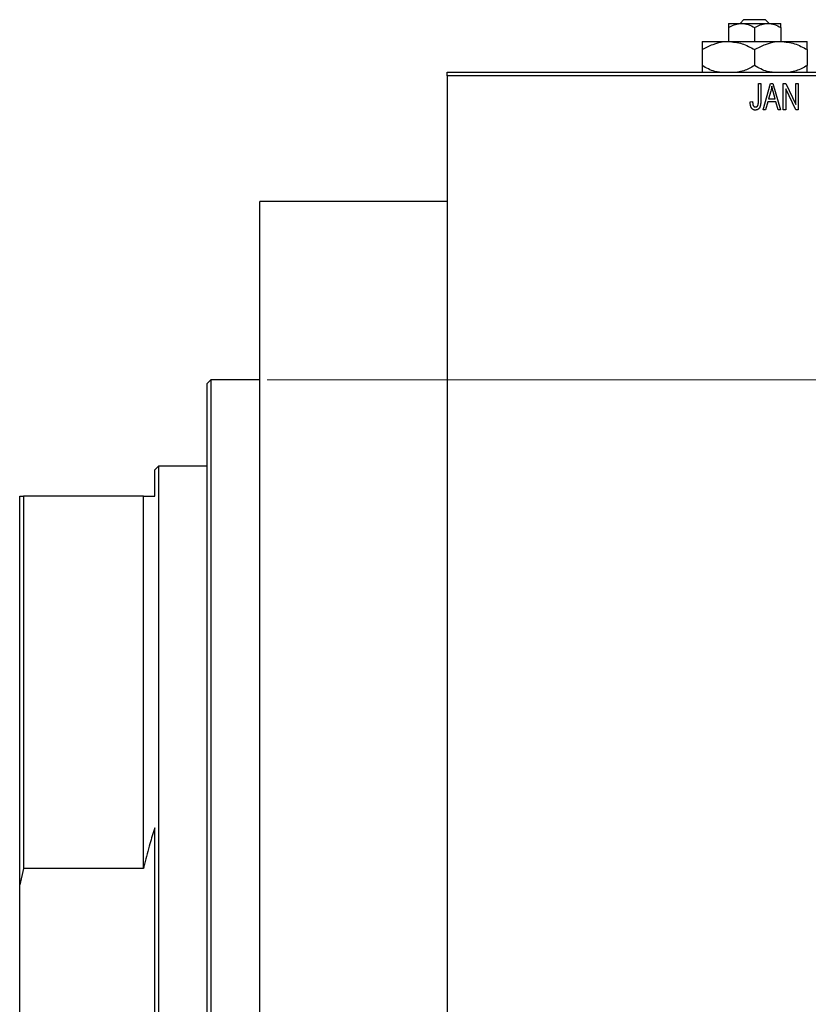
# Model space of a CAD drawing. Units: millimetres. Extents: x -739 to 462, y -485 to 357.
# Drawn here: x -739 to -634, y 225 to 357 of the extents above; entities that cross this region are included whole.
import ezdxf

# ---------------------------------------------------------------- set-up
doc = ezdxf.new("R2010")
doc.units = ezdxf.units.MM
doc.styles.add('SLDTEXTSTYLE0', font='TXT', dxfattribs={"width": 0.75})
doc.dimstyles.new('SLDDIMSTYLE0', dxfattribs={"dimtxt": 3.5, "dimasz": 3.302, "dimexe": 0, "dimexo": 0.0625, "dimgap": 0.875, "dimtad": 1, "dimdec": 0, "dimrnd": 1e-09, "dimzin": 12, "dimdsep": 46, "dimtxsty": 'SLDTEXTSTYLE0', "dimsah": 1, "dimcen": 0.09, "dimadec": 0, "dimazin": 3, "dimtfac": 1, "dimtdec": 0, "dimtofl": 0, "dimtmove": 0, "dimatfit": 3, "dimfxl": 1, "dimfrac": 2, "dimtolj": 1, "dimtzin": 12, "dimarcsym": 0})

# ---------------------------------------------------------------- blocks, each defined once
blk = doc.blocks.new('_D_1')
at = {"color": 7, "linetype": 'Continuous', "lineweight": 0}
for p, q in [((-705.66, 308.68), (219.34, 308.68)), ((218.34, 308.68), (218.34, 145.68)), ((-705.66, 145.68), (219.34, 145.68))]:
    blk.add_line(p, q, dxfattribs=at)
at = {"color": 7, "linetype": 'Continuous', "lineweight": 18}
for points in [[(218.34, 308.68), (217.83, 305.37), (218.85, 305.37)], [(218.34, 145.68), (218.85, 148.98), (217.83, 148.98)]]:
    blk.add_solid(points, dxfattribs=at)
at = {"color": 7, "linetype": 'Continuous', "lineweight": 18, "char_height": 3.5, "attachment_point": 1, "rotation": 90, "style": 'SLDTEXTSTYLE0'}
for s, insert in [('163', (213.77, 221.5)), ('%%c', (213.83, 216.23))]:
    blk.add_mtext(s, dxfattribs=dict(at, insert=insert))

msp = doc.modelspace()

# ---------------------------------------------------------------- linework, layer by layer
at = {"color": 7, "linetype": 'Continuous', "lineweight": 25}
for p, q in [((-644.16, 356.18), (-642.41, 356.18)), ((-642.6, 356.18), (-642.08, 356.68)), ((-642.41, 356.18), (-638.91, 356.18)), ((-642.08, 356.68), (-639.25, 356.68)), ((-639.25, 356.68), (-638.72, 356.18)), ((-638.91, 356.18), (-637.16, 356.18)), ((-644.16, 355.63), (-644.16, 353.78)), ((-640.66, 355.63), (-640.66, 353.78)), ((-637.16, 355.63), (-637.16, 353.78)), ((-647.66, 353.78), (-644.16, 353.78)), ((-644.16, 353.78), (-637.16, 353.78)), ((-637.16, 353.78), (-633.66, 353.78)), ((-647.66, 352.69), (-647.66, 350.56)), ((-640.66, 352.69), (-640.66, 350.56)), ((-633.66, 352.69), (-633.66, 350.56)), ((-681.66, 349.68), (-605.66, 349.68)), ((-681.66, 349.18), (-681.66, 349.68)), ((-605.66, 349.18), (-681.66, 349.18)), ((-681.66, 349.18), (-681.66, 105.18)), ((-640.16, 348.18), (-639.84, 348.18)), ((-640.16, 345.77), (-640.16, 348.18)), ((-639.84, 348.18), (-639.84, 345.8)), ((-639.52, 344.68), (-638.56, 348.18)), ((-638.56, 348.18), (-638.22, 348.18)), ((-638.22, 348.18), (-637.21, 344.68)), ((-636.84, 348.18), (-636.5, 348.18)), ((-636.84, 344.68), (-636.84, 348.18)), ((-636.5, 348.18), (-635.16, 345.37)), ((-635.16, 348.18), (-634.84, 348.18)), ((-635.16, 345.37), (-635.16, 348.18)), ((-634.84, 348.18), (-634.84, 344.68)), ((-638.51, 347.15), (-638.81, 346.13)), ((-637.92, 346.13), (-638.19, 347.09)), ((-636.52, 347.48), (-636.52, 344.68)), ((-635.18, 344.68), (-636.52, 347.48)), ((-641.25, 345.72), (-640.93, 345.77)), ((-638.92, 345.72), (-639.19, 344.68)), ((-637.82, 345.72), (-638.92, 345.72)), ((-638.81, 346.13), (-637.92, 346.13)), ((-637.54, 344.68), (-637.82, 345.72)), ((-639.19, 344.68), (-639.52, 344.68)), ((-637.21, 344.68), (-637.54, 344.68)), ((-636.52, 344.68), (-636.84, 344.68)), ((-634.84, 344.68), (-635.18, 344.68)), ((-681.66, 332.43), (-706.66, 332.43)), ((-706.66, 121.93), (-706.66, 332.43)), ((-713.16, 308.68), (-713.66, 308.18)), ((-706.66, 308.68), (-713.16, 308.68)), ((-713.16, 308.68), (-713.16, 145.68)), ((-713.66, 146.18), (-713.66, 308.18)), ((-720.16, 297.18), (-720.66, 296.68)), ((-720.66, 293.18), (-720.66, 296.68)), ((-713.66, 297.18), (-720.16, 297.18)), ((-720.16, 297.18), (-720.16, 157.18)), ((-738.66, 293.18), (-738.16, 293.18)), ((-738.66, 241.33), (-738.66, 293.18)), ((-738.16, 293.18), (-738.16, 243.55)), ((-722.16, 293.18), (-738.16, 293.18)), ((-722.16, 243.55), (-722.16, 293.18)), ((-722.16, 293.18), (-720.66, 293.18)), ((-720.66, 205.4), (-720.66, 248.95)), ((-738.16, 243.55), (-738.66, 241.33)), ((-722.16, 243.55), (-738.16, 243.55)), ((-738.66, 213.03), (-738.66, 241.33))]:
    msp.add_line(p, q, dxfattribs=at)
for points, knots in [([(-644.16, 355.63), (-643.66, 355.88), (-643.09, 356.16), (-642.48, 356.17), (-642.41, 356.18)], [0, 0, 0, 0, 0.879032, 1, 1, 1, 1]), ([(-644.16, 356.18), (-644.16, 356.14), (-644.16, 356.08), (-644.16, 355.78), (-644.16, 355.63)], [0, 0, 0, 0, 0.508862, 1, 1, 1, 1]), ([(-642.41, 356.18), (-642.1, 356.14), (-641.49, 356.08), (-640.94, 355.78), (-640.66, 355.63)], [0, 0, 0, 0, 0.50399, 1, 1, 1, 1]), ([(-640.66, 355.63), (-640.16, 355.88), (-639.59, 356.16), (-638.98, 356.17), (-638.91, 356.18)], [0, 0, 0, 0, 0.879032, 1, 1, 1, 1]), ([(-638.91, 356.18), (-638.6, 356.14), (-637.99, 356.08), (-637.44, 355.78), (-637.16, 355.63)], [0, 0, 0, 0, 0.50399, 1, 1, 1, 1]), ([(-637.16, 355.63), (-637.16, 355.68), (-637.16, 355.94), (-637.16, 356.15), (-637.16, 356.17), (-637.16, 356.18)], [0, 0, 0, 0, 0.160263, 0.830149, 1, 1, 1, 1]), ([(-647.66, 352.69), (-647.18, 352.95), (-646.21, 353.46), (-645, 353.75), (-644.31, 353.77), (-644.16, 353.78)], [0, 0, 0, 0, 0.432384, 0.879551, 1, 1, 1, 1]), ([(-647.66, 353.78), (-647.66, 353.7), (-647.66, 353.57), (-647.66, 352.97), (-647.66, 352.69)], [0, 0, 0, 0, 0.544477, 1, 1, 1, 1]), ([(-644.16, 353.78), (-643.55, 353.71), (-642.32, 353.59), (-641.21, 352.99), (-640.66, 352.69)], [0, 0, 0, 0, 0.503998, 1, 1, 1, 1]), ([(-640.66, 352.69), (-640.18, 352.95), (-639.21, 353.46), (-638, 353.75), (-637.31, 353.77), (-637.16, 353.78)], [0, 0, 0, 0, 0.432384, 0.879551, 1, 1, 1, 1]), ([(-637.16, 353.78), (-636.55, 353.71), (-635.32, 353.59), (-634.21, 352.99), (-633.66, 352.69)], [0, 0, 0, 0, 0.503998, 1, 1, 1, 1]), ([(-633.66, 352.69), (-633.66, 352.82), (-633.66, 353.34), (-633.66, 353.74), (-633.66, 353.77), (-633.66, 353.78)], [0, 0, 0, 0, 0.2020602, 0.8694755, 1, 1, 1, 1]), ([(-645.34, 349.68), (-645.56, 349.7), (-646.37, 349.81), (-647.11, 350.24), (-647.66, 350.56)], [0, 0, 0, 0, 0.263192, 1, 1, 1, 1]), ([(-647.66, 350.56), (-647.66, 350.43), (-647.66, 350), (-647.66, 349.81), (-647.66, 349.68)], [0, 0, 0, 0, 0.28852, 1, 1, 1, 1]), ([(-640.66, 350.56), (-641.14, 350.29), (-641.86, 349.88), (-642.66, 349.73), (-642.93, 349.68)], [0, 0, 0, 0, 0.656437, 1, 1, 1, 1]), ([(-638.34, 349.68), (-638.56, 349.7), (-639.37, 349.81), (-640.11, 350.24), (-640.66, 350.56)], [0, 0, 0, 0, 0.263192, 1, 1, 1, 1]), ([(-633.66, 350.56), (-634.14, 350.29), (-634.86, 349.88), (-635.66, 349.73), (-635.93, 349.68)], [0, 0, 0, 0, 0.656437, 1, 1, 1, 1]), ([(-633.66, 349.68), (-633.66, 349.72), (-633.66, 349.83), (-633.66, 350.27), (-633.66, 350.56)], [0, 0, 0, 0, 0.344874, 1, 1, 1, 1]), ([(-638.37, 347.81), (-638.38, 347.7), (-638.42, 347.48), (-638.48, 347.26), (-638.51, 347.15)], [0, 0, 0, 0, 0.49815, 1, 1, 1, 1]), ([(-638.19, 347.09), (-638.2, 347.13), (-638.22, 347.2), (-638.24, 347.3), (-638.27, 347.4), (-638.29, 347.49), (-638.31, 347.58), (-638.33, 347.66), (-638.35, 347.74), (-638.36, 347.79), (-638.37, 347.81)], [0, 0, 0, 0, 0.151041, 0.294612, 0.430286, 0.559677, 0.68094, 0.794082, 0.901193, 1, 1, 1, 1]), ([(-641.06, 344.88), (-641.08, 344.9), (-641.11, 344.95), (-641.15, 345.04), (-641.18, 345.13), (-641.21, 345.23), (-641.23, 345.34), (-641.24, 345.46), (-641.25, 345.59), (-641.25, 345.68), (-641.25, 345.72)], [0, 0, 0, 0, 0.0992, 0.204329, 0.316044, 0.434923, 0.562671, 0.699028, 0.844422, 1, 1, 1, 1]), ([(-640.93, 345.77), (-640.93, 345.73), (-640.93, 345.67), (-640.92, 345.58), (-640.91, 345.49), (-640.9, 345.42), (-640.89, 345.35), (-640.87, 345.29), (-640.85, 345.24), (-640.82, 345.2), (-640.8, 345.16), (-640.77, 345.13), (-640.74, 345.1), (-640.7, 345.08), (-640.67, 345.06), (-640.63, 345.05), (-640.59, 345.04), (-640.56, 345.04), (-640.55, 345.04)], [0, 0, 0, 0, 0.109237, 0.210221, 0.302197, 0.386057, 0.461536, 0.528859, 0.58894, 0.641943, 0.690263, 0.73629, 0.780708, 0.823644, 0.866244, 0.909326, 0.9535, 1, 1, 1, 1]), ([(-639.84, 345.8), (-639.84, 345.75), (-639.84, 345.65), (-639.85, 345.51), (-639.87, 345.38), (-639.89, 345.26), (-639.91, 345.15), (-639.95, 345.05), (-639.98, 344.97), (-640.03, 344.9), (-640.08, 344.83), (-640.13, 344.78), (-640.19, 344.73), (-640.26, 344.7), (-640.33, 344.67), (-640.4, 344.65), (-640.48, 344.63), (-640.54, 344.63), (-640.56, 344.63)], [0, 0, 0, 0, 0.099443, 0.191308, 0.275722, 0.353477, 0.424493, 0.488962, 0.548148, 0.602199, 0.653128, 0.702472, 0.750273, 0.798075, 0.846105, 0.895348, 0.946112, 1, 1, 1, 1]), ([(-640.55, 345.04), (-640.53, 345.04), (-640.49, 345.04), (-640.43, 345.06), (-640.38, 345.08), (-640.33, 345.11), (-640.29, 345.15), (-640.25, 345.2), (-640.22, 345.25), (-640.21, 345.29), (-640.21, 345.3)], [0, 0, 0, 0, 0.128948, 0.253247, 0.376441, 0.503303, 0.62998, 0.752076, 0.87466, 1, 1, 1, 1]), ([(-640.21, 345.3), (-640.2, 345.33), (-640.18, 345.4), (-640.17, 345.5), (-640.16, 345.63), (-640.16, 345.72), (-640.16, 345.77)], [0, 0, 0, 0, 0.1897212, 0.4188043, 0.6886196, 1, 1, 1, 1]), ([(-640.56, 344.63), (-640.59, 344.63), (-640.64, 344.63), (-640.72, 344.64), (-640.79, 344.66), (-640.86, 344.69), (-640.92, 344.73), (-640.97, 344.77), (-641.02, 344.82), (-641.05, 344.86), (-641.06, 344.88)], [0, 0, 0, 0, 0.139322, 0.271601, 0.396889, 0.517293, 0.636027, 0.755211, 0.875218, 1, 1, 1, 1]), ([(-720.66, 248.95), (-720.88, 248.25), (-721.37, 246.64), (-721.85, 244.84), (-722.11, 243.74), (-722.16, 243.55)], [0, 0, 0, 0, 0.395829, 0.894788, 1, 1, 1, 1])]:
    msp.add_open_spline(points, degree=3, knots=knots, dxfattribs=at)

# ---------------------------------------------------------------- dimensions: what is measured, and where the dimension line sits
at = {"color": 7, "linetype": 'Continuous', "lineweight": 18}
dim = msp.add_linear_dim(base=(218.34, 145.68), p1=(-706.66, 308.68), p2=(-706.66, 145.68), angle=90, text='%%c<>', dimstyle='SLDDIMSTYLE0', dxfattribs=at)
dim.commit()
dim.dimension.update_dxf_attribs({"geometry": '_D_1', "text_midpoint": (218.34, 222.74), "dimtype": 160})

doc.saveas('drawing.dxf')
